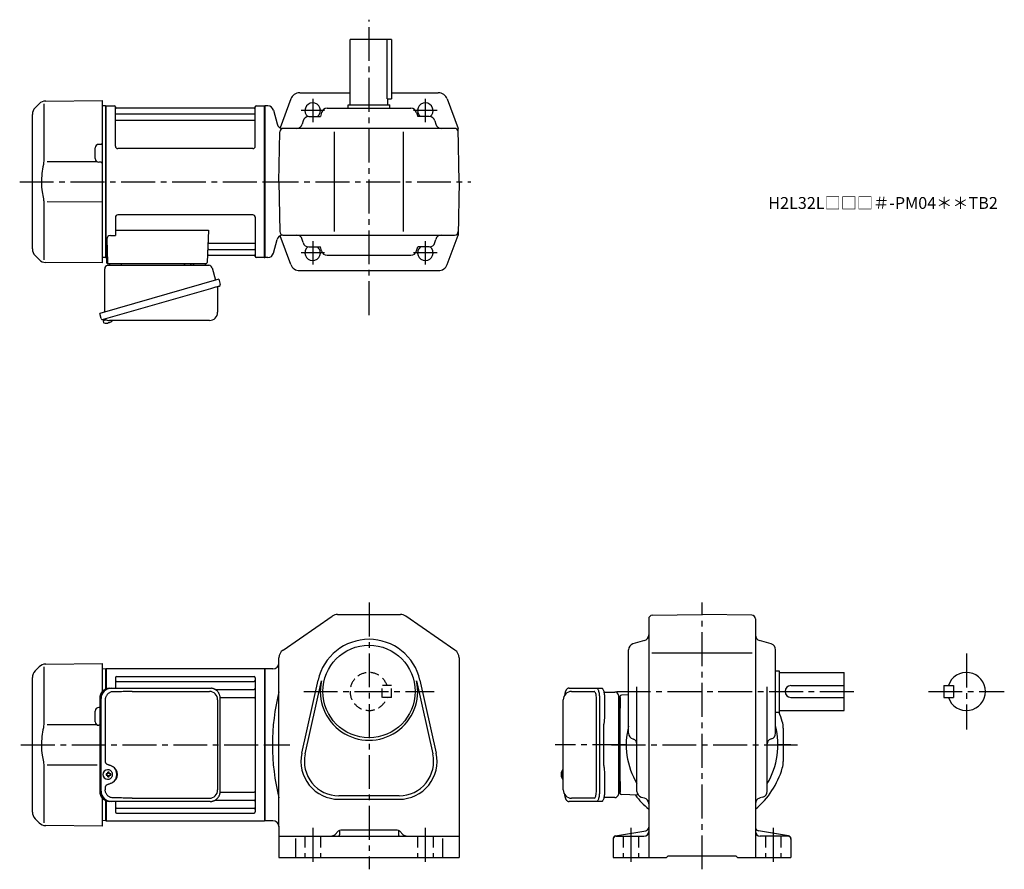
# Model space of a CAD drawing. Extents: x 130 to 961, y 78 to 795.
import ezdxf

# ---------------------------------------------------------------- set-up
doc = ezdxf.new("R2010")
doc.units = 0
doc.header["$LTSCALE"] = 3
doc.header["$MEASUREMENT"] = 0
for name, pattern in [('HIDDEN', [3.75, 2.5, -1.25]), ('HIDDEN2', [4.7625, 3.175, -1.5875]), ('sekkei(A2)', [14.2875, 9.525, -1.5875, 1.5875, -1.5875])]:
    doc.linetypes.add(name, pattern=pattern)
doc.layers.get('0').update_dxf_attribs({"linetype": 'CONTINUOUS'})
for name, color, linetype in [('CENTER', 3, 'sekkei(A2)'), ('HIDDEN', 1, 'HIDDEN'), ('HIDS', 1, 'HIDDEN2'), ('TOP', 7, 'CONTINUOUS')]:
    doc.layers.add(name, color=color, linetype=linetype)
doc.layers.add('TITLE', color=4, linetype='CONTINUOUS', plot=False)
doc.styles.get("Standard").update_dxf_attribs({"font": 'simplex.shx', "bigfont": 'extfont.shx'})

msp = doc.modelspace()

# ---------------------------------------------------------------- linework, layer by layer
for p, q in [((408.5, 723), (408.5, 778)), ((443.5, 778), (408.5, 778)), ((439.7, 728), (439.7, 778)), ((443.5, 778), (443.5, 728)), ((366.05, 733), (408.5, 733)), ((443.5, 733), (482.95, 733)), ((146.24, 723.74), (142.84, 720.34)), ((150.16, 723.84), (150.16, 677.58)), ((151.83, 726.08), (199.5, 726.5)), ((199.5, 726.5), (199.5, 589.5)), ((358.56, 727.8), (349.5, 703.58)), ((407, 720), (407, 723)), ((407, 723), (442, 723)), ((439.7, 728), (443.5, 728)), ((440.5, 723), (440.5, 728)), ((442, 720), (442, 723)), ((490.45, 727.8), (499.72, 703)), ((140.5, 601.31), (140.5, 714.69)), ((202.3, 722), (199.5, 721.93)), ((202.3, 722), (202.5, 721.81)), ((202.8, 722), (202.5, 721.83)), ((202.5, 594.17), (202.5, 721.83)), ((202.5, 594.19), (202.5, 721.81)), ((202.8, 722), (209.66, 722)), ((202.8, 594), (202.8, 722)), ((210.52, 688), (210.5, 721.34)), ((210.65, 721.17), (210.78, 720.41)), ((211, 715.17), (328, 715.17)), ((327.73, 720), (211.27, 720)), ((328.35, 721.17), (328.22, 720.41)), ((328.52, 688), (328.5, 721.34)), ((329.34, 722), (336.2, 722)), ((336.2, 722), (336.5, 721.83)), ((336.2, 594), (336.2, 722)), ((339.07, 722), (336.5, 722)), ((336.5, 722), (336.5, 594)), ((336.5, 721.83), (336.5, 594.17)), ((343.9, 718.29), (347.01, 706.71)), ((384.45, 716.41), (383.44, 713)), ((389.24, 720), (459.76, 720)), ((464.56, 716.41), (465.56, 713)), ((211, 709.93), (328, 709.93)), ((368.96, 709.39), (368.15, 706.61)), ((373.76, 713), (383.44, 713)), ((475.25, 713), (465.56, 713)), ((480.05, 709.39), (480.86, 706.61)), ((348.5, 658), (349.24, 700.05)), ((496.77, 703), (351.84, 703)), ((367.1, 703), (367.1, 702.99)), ((395.5, 616), (395.5, 700)), ((453.5, 616), (453.5, 700)), ((481.9, 703), (481.9, 702.99)), ((500.5, 658), (499.72, 703)), ((198.51, 689.54), (196.47, 689.53)), ((193.5, 677.47), (193.5, 686.53)), ((326.52, 686), (212.52, 686)), ((195.06, 674.87), (152.86, 674.81)), ((198.51, 674.46), (196.47, 674.47)), ((348.5, 658), (349.24, 615.95)), ((500.5, 658), (499.72, 613)), ((152.86, 641.19), (199.5, 641.13)), ((150.16, 638.42), (150.16, 592.16)), ((210.5, 628), (210.5, 612.63)), ((326.5, 630), (212.5, 630)), ((328.5, 628), (328.5, 594.66)), ((210.5, 617.21), (288.99, 617.21)), ((288.99, 617.21), (288.03, 589.97)), ((203.28, 609.53), (203.97, 589.97)), ((206.28, 612.63), (210.5, 612.63)), ((343.9, 597.71), (347.01, 609.29)), ((358.56, 588.2), (349.5, 612.42)), ((351.84, 613), (496.77, 613)), ((367.1, 613), (367.1, 613.01)), ((368.96, 606.61), (368.15, 609.39)), ((480.05, 606.61), (480.86, 609.39)), ((481.9, 613), (481.9, 613.01)), ((490.45, 588.2), (499.72, 613)), ((289.36, 600.83), (328, 600.83)), ((289.61, 606.07), (328, 606.07)), ((373.76, 603), (383.44, 603)), ((384.45, 599.59), (383.44, 603)), ((464.56, 599.59), (465.56, 603)), ((475.25, 603), (465.56, 603)), ((142.84, 595.66), (146.24, 592.26)), ((199.5, 589.5), (151.83, 589.92)), ((202.3, 594), (199.5, 594.07)), ((202.3, 594), (202.5, 594.19)), ((202.8, 594), (202.5, 594.17)), ((203.84, 594), (202.8, 594)), ((203, 594), (203, 590)), ((289.19, 596), (327.73, 596)), ((328.35, 594.83), (328.22, 595.59)), ((336, 594), (329.34, 594)), ((336, 594), (336.2, 594)), ((336.2, 594), (336.5, 594.17)), ((339.07, 594), (336.5, 594)), ((389.24, 596), (459.76, 596)), ((204, 589), (287.03, 589)), ((205.94, 589), (215.06, 589)), ((276.94, 589), (286.06, 589)), ((366.05, 583), (482.95, 583)), ((200.12, 541.73), (200.4, 540.77)), ((202.92, 541.49), (200.19, 540.71)), ((200.19, 540.71), (200.62, 539.23)), ((202.89, 538.58), (202.89, 538.6)), ((204.37, 538.77), (204.04, 538.67)), ((204.3, 539.01), (204.37, 538.77)), ((205.36, 539.05), (205.29, 539.29)), ((205.7, 539.15), (205.36, 539.05)), ((206.71, 539.7), (206.72, 539.68)), ((351.95, 262.89), (393.45, 291.58)), ((398, 293), (451, 293)), ((497.05, 262.89), (455.55, 291.58)), ((663.45, 292.27), (705.5, 293)), ((747.55, 292.27), (705.5, 293)), ((660.5, 289.27), (660.5, 88)), ((750.5, 289.27), (750.5, 88)), ((656.91, 270.94), (647.09, 268.06)), ((763.91, 268.06), (754.09, 270.94)), ((643.5, 192.74), (643.5, 263.26)), ((663.07, 260.5), (747.75, 260.5)), ((767.5, 192.74), (767.5, 263.26)), ((151.83, 251.08), (199.5, 251.5)), ((199.5, 251.5), (199.5, 227.96)), ((348.5, 251.5), (348.5, 256.31)), ((348.5, 114.5), (348.5, 251.5)), ((500.5, 256.31), (500.5, 88)), ((146.24, 248.74), (142.84, 245.34)), ((150.16, 248.84), (150.16, 202.58)), ((202.3, 247), (199.5, 246.93)), ((202.3, 247), (202.5, 246.81)), ((202.8, 247), (202.5, 246.83)), ((202.5, 230.1), (202.5, 246.83)), ((202.5, 230.1), (202.5, 246.81)), ((202.8, 247), (202.8, 230.22)), ((336.2, 247), (202.8, 247)), ((336.2, 247), (336.5, 246.83)), ((336.2, 247), (336.2, 119)), ((343.5, 247), (336.5, 247)), ((336.5, 247), (336.5, 119)), ((336.5, 119.17), (336.5, 246.83)), ((767.5, 245.5), (770.5, 245.5)), ((770.5, 245.5), (770.5, 210.5)), ((770.5, 244), (825.5, 244)), ((825.5, 212), (825.5, 244)), ((140.5, 126.31), (140.5, 239.69)), ((210.5, 239.55), (210.5, 230.8)), ((211.5, 240.55), (327.5, 240.55)), ((211.5, 236.49), (327.5, 236.49)), ((328.5, 239.55), (328.5, 126.45)), ((367.86, 175.92), (381.55, 237.54)), ((370.69, 175.29), (384.38, 236.91)), ((464.62, 236.91), (478.31, 175.29)), ((467.45, 237.54), (481.14, 175.92)), ((780.5, 233), (825.5, 233)), ((909.5, 233), (909.5, 223)), ((909.5, 233), (917.5, 233)), ((917.5, 233), (917.5, 223)), ((294.6, 229.72), (327.5, 229.72)), ((595.45, 228), (614.42, 228)), ((643.5, 225.24), (637.47, 225.03)), ((650.5, 143.76), (650.5, 231.91)), ((760.5, 143.76), (760.5, 231.91)), ((298.96, 222.99), (327.5, 222.99)), ((616.37, 144), (616.37, 222)), ((636.5, 141.97), (636.5, 224.03)), ((636.5, 223.06), (636.5, 213.94)), ((780.5, 223), (825.5, 223)), ((909.5, 223), (917.5, 223)), ((193.5, 202.47), (193.5, 211.53)), ((197.27, 214.53), (196.47, 214.53)), ((767.5, 210.5), (770.5, 210.5)), ((770.5, 212), (825.5, 212)), ((195.06, 199.87), (152.86, 199.81)), ((197.27, 199.47), (196.47, 199.47)), ((774, 197.07), (774, 168.93)), ((647.09, 187.94), (647.63, 187.79)), ((763.91, 187.94), (763.37, 187.79)), ((152.86, 166.19), (195.27, 166.13)), ((150.16, 163.42), (150.16, 117.16)), ((203.94, 158.5), (202.8, 158.5)), ((204.16, 161.99), (203.83, 161.99)), ((206.58, 158.5), (205.6, 158.5)), ((586.63, 158.52), (586.53, 158.52)), ((587.76, 158.52), (587.17, 158.52)), ((588.45, 161.97), (588.31, 162)), ((588.45, 162), (588.31, 162)), ((202.8, 157.47), (203.94, 157.47)), ((203.83, 153.99), (204.16, 153.99)), ((205.6, 157.47), (206.58, 157.47)), ((586.53, 157.49), (586.63, 157.49)), ((587.17, 157.49), (587.76, 157.49)), ((588.3, 154), (588.45, 154.03)), ((588.31, 154), (588.45, 154)), ((636.5, 152.06), (636.5, 142.94)), ((298.96, 143.01), (327.5, 143.01)), ((199.5, 138.04), (199.5, 114.5)), ((202.5, 119.19), (202.5, 135.9)), ((202.5, 119.19), (202.5, 135.9)), ((202.5, 135.9), (202.5, 119.17)), ((202.8, 135.78), (202.8, 119)), ((210.5, 135.2), (210.5, 126.45)), ((210.5, 135.2), (210.5, 133.26)), ((294.6, 136.28), (327.5, 136.28)), ((450, 140), (399, 140)), ((399, 137.1), (450, 137.1)), ((614.42, 138), (595.45, 138)), ((651.73, 140.47), (637.47, 140.97)), ((654.11, 138.95), (656.89, 138.15)), ((756.89, 138.95), (754.11, 138.15)), ((211.5, 129.51), (327.5, 129.51)), ((211.5, 125.45), (327.5, 125.45)), ((142.84, 120.66), (146.24, 117.26)), ((202.3, 119), (199.5, 119.07)), ((202.3, 119), (202.5, 119.19)), ((202.8, 119), (202.5, 119.17)), ((202.8, 119), (336.2, 119)), ((336.2, 119), (336.5, 119.17)), ((343.5, 119), (336.5, 119)), ((199.5, 114.5), (151.83, 114.92)), ((348.5, 114.5), (348.5, 88)), ((398.62, 110.12), (395.97, 107.46)), ((399.5, 110.06), (399.5, 107)), ((448.26, 111), (400.74, 111)), ((449.5, 110.06), (449.5, 107)), ((450.38, 110.12), (453.04, 107.46)), ((632.59, 106.35), (657.99, 110.58)), ((778.41, 106.35), (753.01, 110.58)), ((348.5, 106), (500.5, 106)), ((362.5, 103.93), (362.5, 88)), ((486.5, 103.93), (486.5, 88)), ((630.5, 103.88), (630.5, 88)), ((633, 106), (656.5, 106)), ((778, 106), (754.5, 106)), ((780.5, 103.88), (780.5, 88)), ((348.5, 88), (500.5, 88)), ((630.5, 88), (675.5, 88)), ((675.5, 88), (677, 89.5)), ((677, 89.5), (734, 89.5)), ((735.5, 88), (734, 89.5)), ((735.5, 88), (780.5, 88))]:
    msp.add_line(p, q)
at = {"color": 7, "linetype": 'Continuous', "lineweight": 25}
for p, q in [((201.5, 548.16), (201.5, 584.5)), ((204.32, 587.5), (289.23, 587.5)), ((268.7, 588.9), (274.3, 588.9)), ((268.7, 588.9), (268.7, 588.3)), ((274.3, 588.3), (274.3, 588.9)), ((292.12, 585.32), (295.05, 574.98)), ((297.72, 575.75), (197.27, 546.95)), ((297.72, 575.75), (298.96, 571.43)), ((290.86, 567.75), (200.12, 541.73)), ((296.82, 568.86), (296.82, 547.95)), ((198.51, 542.62), (197.27, 546.95)), ((289.82, 540.95), (205.61, 540.95)), ((205.73, 230.8), (206.97, 230.8)), ((206.97, 230.8), (290.51, 230.8)), ((224.72, 228), (289.82, 228)), ((290.51, 230.8), (291.21, 230.77)), ((593.24, 230.8), (616.5, 230.8)), ((616.5, 230.8), (620.83, 230.8)), ((622.72, 227.5), (632, 227.5)), ((635, 224.68), (635, 220.5)), ((197.27, 222), (197.27, 144)), ((198.51, 144), (198.51, 222)), ((201.95, 221), (201.95, 169)), ((296.82, 221), (296.82, 145)), ((299.01, 144), (299.01, 222)), ((588.45, 145), (588.45, 221)), ((618.93, 222), (618.93, 144)), ((623.25, 222), (623.25, 207.88)), ((635, 220.5), (635, 141.32)), ((622.73, 165.5), (622.73, 200.5)), ((623.03, 204.26), (622.93, 203.52)), ((622.93, 162.48), (623.03, 161.74)), ((623.25, 158.12), (623.25, 144)), ((201.95, 147), (201.95, 145)), ((206.97, 135.2), (205.73, 135.2)), ((290.51, 135.2), (206.97, 135.2)), ((224.72, 138), (289.82, 138)), ((616.5, 135.2), (593.24, 135.2)), ((620.83, 135.2), (616.5, 135.2)), ((632, 138.5), (622.72, 138.5))]:
    msp.add_line(p, q, dxfattribs=at)
for points in [[(298.07, 569.82), (298.02, 569.8), (297.86, 569.76), (297.6, 569.68), (297.25, 569.58), (296.8, 569.45), (296.26, 569.3), (295.64, 569.12), (294.96, 568.92), (294.21, 568.71), (293.42, 568.48), (292.59, 568.25), (291.73, 568), (290.86, 567.75)], [(616.5, 230.8), (616.77, 230.74), (617.04, 230.58), (617.3, 230.31), (617.55, 229.93), (617.79, 229.45), (618.01, 228.88), (618.22, 228.22), (618.4, 227.49), (618.55, 226.68), (618.69, 225.82), (618.79, 224.91), (618.86, 223.96), (618.91, 222.99), (618.93, 222)], [(620.83, 230.8), (621.1, 230.74), (621.37, 230.58), (621.63, 230.31), (621.88, 229.93), (622.12, 229.45), (622.34, 228.88), (622.54, 228.22), (622.72, 227.49), (622.88, 226.68), (623.01, 225.82), (623.12, 224.91), (623.19, 223.96), (623.24, 222.99), (623.25, 222)], [(618.93, 144), (618.91, 143.01), (618.86, 142.04), (618.79, 141.09), (618.69, 140.18), (618.55, 139.32), (618.4, 138.51), (618.22, 137.78), (618.01, 137.12), (617.79, 136.55), (617.55, 136.07), (617.3, 135.69), (617.04, 135.42), (616.77, 135.26), (616.5, 135.2)], [(623.25, 144), (623.24, 143.01), (623.19, 142.04), (623.12, 141.09), (623.01, 140.18), (622.88, 139.32), (622.72, 138.51), (622.54, 137.78), (622.34, 137.12), (622.12, 136.55), (621.88, 136.07), (621.63, 135.69), (621.37, 135.42), (621.1, 135.26), (620.83, 135.2)]]:
    msp.add_lwpolyline(points, dxfattribs=at)
for points in [[(207.57, 160.06), (207.35, 160.39), (206.95, 160.87), (206.47, 161.28), (205.94, 161.6), (205.37, 161.83), (204.77, 161.96), (204.16, 161.98)], [(587.69, 161.69), (587.61, 161.6), (587.5, 161.46)], [(204.16, 153.99), (204.77, 154.02), (205.37, 154.14), (205.94, 154.37), (206.47, 154.69), (206.95, 155.1), (207.35, 155.58), (207.6, 155.97)], [(587.5, 154.54), (587.61, 154.4), (587.67, 154.32)], [(587.67, 154.32), (587.69, 154.31)]]:
    msp.add_lwpolyline(points)
msp.add_circle((424.5, 228), 39)
for centre, radius, start, end in [((366.05, 725), 8, 90, 159.50338), ((482.95, 725), 8, 20.49661, 90), ((151.9, 718.08), 8, 90.5, 135.00002), ((377, 718), 6.5, 309.71513, 231.24069), ((472, 718), 6.5, 308.75931, 230.28486), ((148.5, 714.69), 8, 135, 180), ((209.66, 721), 1, 10, 90), ((211, 715.67), 0.5, 180, 270), ((211.27, 720.5), 0.5, 190, 270), ((327.73, 720.5), 0.5, 270, 350), ((328, 715.67), 0.5, 270, 360), ((329.34, 721), 1, 90, 170), ((339.07, 717), 5, 15, 90), ((389.24, 715), 5, 90, 163.61046), ((459.76, 715), 5, 16.38954, 90), ((211, 709.43), 0.5, 90, 180), ((328, 709.43), 0.5, 360, 90), ((351.84, 708), 5, 195, 270), ((363.35, 708), 5, 270, 343.82783), ((373.76, 708), 5, 90, 163.82785), ((475.25, 708), 5, 16.17216, 90), ((485.66, 708), 5, 196.17216, 270), ((352.23, 700), 3, 90, 179), ((496.77, 700), 3, 1, 90), ((196.5, 686.53), 3, 90.5, 180), ((198.5, 690.54), 1, 270.5, 0), ((212.52, 688), 2, 180, 270), ((326.52, 688), 2, 270, 360), ((196.5, 677.47), 3, 180, 269.5), ((198.5, 673.46), 1, 0, 89.5), ((212.5, 628), 2, 90, 180), ((326.5, 628), 2, 0, 90), ((352.23, 616), 3, 181, 270), ((496.77, 616), 3, 270, 359), ((206.28, 609.63), 3, 90, 182), ((289.61, 607.07), 1, 178, 270), ((328, 606.57), 0.5, 270, 0), ((351.84, 608), 5, 90, 165), ((363.35, 608), 5, 16.17216, 90), ((373.76, 608), 5, 196.17216, 270), ((475.25, 608), 5, 270, 343.82783), ((485.66, 608), 5, 90, 163.82784), ((148.5, 601.31), 8, 180, 224.99984), ((289.36, 599.83), 1, 90, 178), ((328, 600.33), 0.5, 0, 90), ((377, 598), 6.5, 128.75931, 50.28487), ((389.24, 601), 5, 196.38954, 270), ((459.76, 601), 5, 270, 343.61046), ((472, 598), 6.5, 129.71514, 51.24069), ((151.9, 597.92), 8, 224.99984, 269.5), ((204, 590), 1, 180, 270), ((204.97, 590), 1, 182, 270), ((287.03, 590), 1, 270, 358), ((289.19, 595), 1, 90, 178), ((327.73, 595.5), 0.5, 10, 90), ((329.34, 595), 1, 190, 270), ((339.07, 599), 5, 270, 345), ((366.05, 591), 8, 200.49662, 270), ((482.95, 591), 8, 270, 339.50339), ((203.1, 545.08), 6.5, 303.86687, 320.55917), ((200.96, 539.32), 0.36, 196.00429, 249.64592), ((203.1, 545.08), 6.5, 249.64592, 268.1417), ((203.1, 545.08), 6.48, 268.16915, 278.30752), ((202.83, 546.03), 7.18, 281.88998, 290.11859), ((203.1, 545.08), 6.48, 293.70105, 303.83942), ((398, 285), 8, 90, 124.6637), ((451, 285), 8, 55.33669, 90), ((663.5, 289.27), 3, 90.99981, 180), ((747.5, 289.27), 3, 0, 89.00058), ((655.5, 275.74), 5, 286.38977, 0), ((755.5, 275.74), 5, 180, 253.61079), ((424.5, 228), 44, 12.52324, 167.4769), ((648.5, 263.26), 5, 106.3899, 180), ((762.5, 263.26), 5, 0, 73.61053), ((356.5, 256.31), 8, 124.6638, 180), ((492.5, 256.31), 8, 0, 55.33674), ((151.9, 243.08), 8, 90.5, 135.00002), ((343.5, 252), 5, 270, 0), ((148.5, 239.69), 8, 135, 180), ((928.5, 228), 16, 198.2099, 161.7901), ((211.5, 239.55), 1, 90, 180), ((211.5, 237.49), 1, 180, 270), ((327.5, 239.55), 1, 0, 90), ((327.5, 237.49), 1, 270, 0), ((424.5, 228), 41.1, 167.4769, 12.52324), ((780.5, 228), 5, 90, 270), ((327.5, 230.72), 1, 270, 0), ((528.21, 183), 185.21, 166.00191, 193.99809), ((595.45, 221), 7, 90, 180), ((637.5, 224.03), 1, 92, 180), ((327.5, 221.99), 1, 0, 90), ((196.5, 211.53), 3, 90.5, 180), ((196.5, 202.47), 3, 180, 269.5), ((754, 197.07), 20, 0, 16.17961), ((705.5, 183), 64, 165.63849, 210.75352), ((648.5, 192.74), 5, 180, 253.61079), ((705.5, 183), 64, 329.24648, 14.36151), ((762.5, 192.74), 5, 286.38968, 0), ((646.5, 183.95), 4, 0, 73.61065), ((764.5, 183.95), 4, 106.39, 180), ((399, 169), 31.9, 167.4769, 270), ((399, 169), 29, 167.4769, 270), ((450, 169), 31.9, 270, 12.52324), ((450, 169), 29, 270, 12.52324), ((754, 168.93), 20, 343.82039, 0), ((203.99, 157.99), 4, 92.17585, 267.82415), ((246.37, 157.99), 43.57, 179.32277, 180.67723), ((204.8, 158.02), 0.986, 122.1469, 150.73824), ((204.69, 146.98), 13, 87.84144, 92.15856), ((184.78, 158.05), 19.52, 2.36893, 5.6557), ((185.76, 158.05), 19.52, 2.36893, 5.6557), ((204.74, 158.02), 0.986, 29.26176, 57.8531), ((197.44, 157.99), 9.15, 356.77493, 3.22507), ((593.01, 158), 6.5, 147.87968, 212.12032), ((593, 158), 6.5, 175.45341, 184.54659), ((587.91, 158.31), 1.29, 154.59503, 171.00138), ((593.45, 158.01), 6.77, 162.99889, 172.68533), ((587.14, 158.62), 1.37, 83.31337, 96.68663), ((593.77, 158.01), 6.77, 162.99889, 172.68533), ((585.89, 158.31), 1.29, 8.99862, 25.40497), ((588.04, 161.35), 0.486, 131.87914, 136.24102), ((596.75, 158), 9.01, 176.72211, 183.27789), ((204.8, 157.95), 0.986, 209.26176, 237.8531), ((184.78, 157.93), 19.52, 354.3443, 357.63107), ((204.69, 168.99), 13, 267.84144, 272.15856), ((185.76, 157.93), 19.52, 354.3443, 357.63107), ((204.74, 157.95), 0.986, 302.1469, 330.73824), ((587.91, 157.69), 1.29, 188.99862, 205.40497), ((593.45, 157.99), 6.77, 187.31467, 197.00111), ((587.14, 157.38), 1.37, 263.31337, 276.68663), ((585.89, 157.69), 1.29, 334.59503, 351.00138), ((593.77, 157.99), 6.77, 187.31467, 197.00111), ((327.5, 144.01), 1, 270, 0), ((595.45, 145), 7, 180, 270), ((637.5, 141.97), 1, 180, 268), ((655.5, 143.76), 5, 180, 253.8282), ((755.5, 143.76), 5, 286.1723, 0), ((327.5, 135.28), 1, 0, 90), ((705.5, 183), 70.5, 217.0161, 230.33499), ((655.5, 133.34), 5, 0, 73.82792), ((755.5, 133.34), 5, 106.1725, 180), ((148.5, 126.31), 8, 180, 224.99984), ((211.5, 128.51), 1, 90, 180), ((211.5, 126.45), 1, 180, 270), ((327.5, 128.51), 1, 0, 90), ((327.5, 126.45), 1, 270, 0), ((151.9, 122.92), 8, 224.99984, 269.5), ((343.5, 114), 5, 0, 90), ((400.74, 108), 3, 90, 135.0003), ((448.26, 108), 3, 45.00016, 90), ((656.5, 110), 4, 270, 0), ((657.5, 113.54), 3, 279.46252, 0), ((753.5, 113.54), 3, 180, 260.5379), ((754.5, 110), 4, 180, 270), ((392.43, 111), 5, 270, 315.00009), ((398.5, 107), 1, 270, 0), ((450.5, 107), 1, 180, 270), ((456.57, 111), 5, 225, 270), ((633, 103.88), 2.5, 99.46275, 180), ((633, 103.5), 2.5, 90, 180), ((778, 103.5), 2.5, 0, 90), ((778, 103.88), 2.5, 0, 80.53768)]:
    msp.add_arc(centre, radius, start, end)
for centre, radius, start, end in [((204.5, 584.5), 3, 95.73917, 180), ((204, 589.47), 2, 275.73917, 346.26282), ((217, 589.5), 2, 194.47751, 270), ((267.9, 588.3), 0.8, 270, 0), ((275.1, 588.3), 0.8, 180, 267.22448), ((275, 589.5), 2, 270, 345.52249), ((288, 589.5), 2, 194.47751, 270), ((289.23, 584.5), 3, 15.82353, 90), ((297.62, 568.86), 0.8, 106, 180), ((297.71, 571.07), 1.3, 286, 16), ((199.76, 542.98), 1.3, 196, 286), ((201.53, 541.3), 0.8, 58.46656, 106), ((205.61, 547.95), 7, 238.46656, 270), ((289.82, 547.95), 7, 270, 0), ((205.91, 222.17), 8.63, 91.15389, 181.1092), ((207.15, 222.17), 8.63, 91.15394, 181.10915), ((289.82, 221), 7, 0, 90), ((632, 224.5), 3, 5.73917, 90), ((636.97, 225), 2, 185.73917, 256.26282), ((637, 212), 2, 104.47751, 180), ((203.65, 158), 8.15, 303.5537, 56.4463), ((637, 154), 2, 180, 255.52249), ((205.91, 143.83), 8.63, 178.8908, 268.84611), ((207.15, 143.83), 8.63, 178.89085, 268.84606), ((289.82, 145), 7, 270, 0), ((289.82, 145), 7, 270, 0), ((636.97, 141), 2, 103.73718, 174.26083), ((632, 141.5), 3, 270, 354.26083)]:
    msp.add_arc(centre, radius, start, end, dxfattribs=at)
for centre, major_axis, ratio, start_param, end_param in [((224.72, 221), (27.2, 0), 0.257336, 1.570796, 1.677697), ((203.64, 158), (8.56, 0), 0.934633, 5.268129, 7.298241)]:
    msp.add_ellipse(centre, major_axis=major_axis, ratio=ratio, start_param=start_param, end_param=end_param, dxfattribs=at)
for centre, start_param, end_param in [((614.42, 222), 1.570796, 3.141593), ((614.42, 144), 0, 1.570796)]:
    msp.add_ellipse(centre, major_axis=(0, -6), ratio=0.324978, start_param=start_param, end_param=end_param)
at = {"color": 7, "linetype": 'Continuous', "lineweight": 25, "extrusion": (0, 0, -1)}
msp.add_ellipse((224.72, 145), major_axis=(27.2, 0), ratio=0.257336, start_param=1.570796, end_param=1.677697, dxfattribs=at)
for points, knots in [([(150.16, 677.58), (150.16, 676.05), (150.06, 674.49), (149.85, 672.75), (149.83, 672.61), (149.81, 672.46)], [0, 0, 0, 0, 0.8950807, 0.8950807, 0.9773939, 0.9773939, 0.9773939, 0.9773939]), ([(149.81, 672.46), (149.25, 669.98), (148.82, 667.49), (148.25, 662.41), (148.12, 659.82), (148.18, 654.61), (148.38, 651.99), (149.01, 647.44), (149.37, 645.48), (149.81, 643.54)], [0.0043593, 0.0043593, 0.0043593, 0.0043593, 0.2631174, 0.2631174, 0.5281137, 0.5281137, 0.79311, 0.79311, 0.9956447, 0.9956447, 0.9956447, 0.9956447]), ([(149.81, 643.54), (150, 642.16), (150.11, 640.8), (150.16, 639.11), (150.16, 638.77), (150.16, 638.42)], [0.0226079, 0.0226079, 0.0226079, 0.0226079, 0.7980513, 0.7980513, 1, 1, 1, 1]), ([(593.24, 230.8), (593.09, 230.79), (592.79, 230.78), (592.35, 230.65), (591.95, 230.46), (591.59, 230.22), (591.27, 229.92), (590.97, 229.56), (590.69, 229.12), (590.42, 228.59), (590.17, 227.97), (589.97, 227.27), (589.84, 226.75), (589.78, 226.47), (589.78, 226.44), (589.78, 226.44), (589.78, 226.44), (589.78, 226.44), (589.67, 225.82), (589.55, 225.2), (589.44, 224.59)], [0, 0, 0, 0, 0.068906, 0.139476, 0.209438, 0.280718, 0.355628, 0.437237, 0.529585, 0.636589, 0.756203, 0.875311, 0.98934, 1, 1, 1, 1, 1, 1, 1.268665, 1.268665, 1.268665, 1.268665]), ([(150.16, 202.58), (150.16, 201.05), (150.06, 199.49), (149.85, 197.75), (149.83, 197.61), (149.81, 197.46)], [0, 0, 0, 0, 0.8950807, 0.8950807, 0.9773939, 0.9773939, 0.9773939, 0.9773939]), ([(149.81, 197.46), (149.25, 194.98), (148.82, 192.49), (148.25, 187.41), (148.12, 184.82), (148.18, 179.61), (148.38, 176.99), (149.01, 172.44), (149.37, 170.48), (149.81, 168.54)], [0.0043593, 0.0043593, 0.0043593, 0.0043593, 0.2631174, 0.2631174, 0.5281137, 0.5281137, 0.79311, 0.79311, 0.9956447, 0.9956447, 0.9956447, 0.9956447]), ([(149.81, 168.54), (150, 167.16), (150.11, 165.8), (150.16, 164.11), (150.16, 163.77), (150.16, 163.42)], [0.0226079, 0.0226079, 0.0226079, 0.0226079, 0.7980513, 0.7980513, 1, 1, 1, 1]), ([(208.13, 157.99), (208.13, 158.1), (208.12, 158.4), (208.05, 158.91), (207.87, 159.48), (207.71, 159.86), (207.59, 160.04), (207.58, 160.05)], [0, 0, 0, 0, 0.150921, 0.427022, 0.703322, 0.979579, 1, 1, 1, 1]), ([(207.61, 155.98), (207.63, 156), (207.75, 156.19), (207.9, 156.59), (208.07, 157.16), (208.13, 157.63), (208.13, 157.91), (208.13, 157.99)], [0, 0, 0, 0, 0.037796, 0.322008, 0.606449, 0.891076, 1, 1, 1, 1]), ([(588.31, 161.99), (588.24, 161.99), (588.08, 161.98), (587.88, 161.88), (587.78, 161.78), (587.73, 161.74), (587.73, 161.73), (587.72, 161.73), (587.71, 161.72)], [0, 0, 0, 0, 0.329406, 0.709553, 1, 1, 1, 1.048572, 1.048572, 1.048572, 1.048572]), ([(587.69, 154.31), (587.7, 154.3), (587.7, 154.29), (587.71, 154.28), (587.72, 154.27), (587.78, 154.19), (587.93, 154.1), (588.13, 154), (588.26, 154.01), (588.3, 154.01)], [-0.057331, -0.057331, -0.057331, -0.057331, 0, 0, 0, 0.04709, 0.447062, 0.808158, 1, 1, 1, 1]), ([(589.34, 141.59), (589.48, 140.91), (589.63, 140.23), (589.78, 139.55), (589.83, 139.32), (589.93, 138.85), (590.13, 138.18), (590.36, 137.53), (590.64, 136.96), (590.95, 136.47), (591.27, 136.08), (591.61, 135.76), (591.99, 135.51), (592.4, 135.33), (592.83, 135.22), (593.11, 135.21), (593.24, 135.2)], [-0.308501, -0.308501, -0.308501, -0.308501, 0, 0, 0, 0.103357, 0.215357, 0.331905, 0.455265, 0.558115, 0.645908, 0.724824, 0.798509, 0.869222, 0.938414, 1, 1, 1, 1])]:
    msp.add_open_spline(points, degree=3, knots=knots)
at = {"color": 7, "linetype": 'Continuous', "lineweight": 25}
for points, knots in [([(208.62, 227.77), (208.1, 227.73), (207.19, 227.65), (205.96, 227.21), (204.91, 226.63), (203.99, 225.88), (203.21, 224.98), (202.6, 223.97), (202.21, 222.94), (201.99, 221.95), (201.97, 221.32), (201.95, 221)], [0, 0, 0, 0, 0.150265, 0.264224, 0.378167, 0.491659, 0.605126, 0.714377, 0.823608, 0.911806, 1, 1, 1, 1]), ([(221.82, 227.96), (221.3, 227.95), (218.72, 227.88), (214.32, 227.8), (210.44, 227.78), (208.62, 227.77)], [0, 0, 0, 0, 0.117474, 0.587379, 1, 1, 1, 1]), ([(299.01, 222), (299.01, 222.17), (299, 222.64), (298.92, 223.4), (298.74, 224.28), (298.47, 225.14), (298.12, 225.96), (297.69, 226.75), (297.18, 227.48), (296.61, 228.16), (295.97, 228.77), (295.27, 229.31), (294.53, 229.77), (293.74, 230.16), (292.92, 230.45), (292.08, 230.67), (291.5, 230.74), (291.22, 230.77)], [0, 0, 0, 0, 0.038882, 0.107736, 0.176615, 0.245487, 0.314345, 0.38318, 0.451984, 0.520748, 0.589465, 0.658131, 0.726742, 0.795298, 0.8638, 0.932254, 1, 1, 1, 1]), ([(623.25, 207.88), (623.23, 206.15), (623.26, 207.27), (623.08, 204.64), (623.14, 205.23), (623.03, 204.26)], [0, 0, 0, 0, 1.388453, 2.780018, 3.627164, 3.627164, 3.627164, 3.627164]), ([(622.93, 203.52), (622.89, 203.16), (622.8, 202.42), (622.74, 201.39), (622.74, 200.74), (622.73, 200.5)], [0, 0, 0, 0, 0.3792285, 0.7680446, 1, 1, 1, 1]), ([(201.95, 169), (201.97, 168.81), (202, 168.42), (202.22, 167.88), (202.55, 167.41), (203.03, 166.97), (203.65, 166.6), (204.39, 166.31), (204.9, 166.17), (205.15, 166.1)], [0, 0, 0, 0, 0.121626, 0.241326, 0.365072, 0.487329, 0.656925, 0.827545, 1, 1, 1, 1]), ([(205.15, 166.1), (205.47, 166), (206.15, 165.81), (207.16, 165.38), (207.83, 164.99), (208.16, 164.8)], [0, 0, 0, 0, 0.297898, 0.646887, 1, 1, 1, 1]), ([(622.73, 165.5), (622.75, 164.27), (622.73, 164.84), (622.87, 162.9), (622.85, 163.12), (622.93, 162.48)], [0, 0, 0, 0, 1.176582, 2.356169, 3.030308, 3.030308, 3.030308, 3.030308]), ([(623.03, 161.74), (623.2, 160.17), (623.12, 161.14), (623.26, 158.42), (623.24, 159.13), (623.25, 158.12)], [0, 0, 0, 0, 1.359692, 2.82201, 3.627139, 3.627139, 3.627139, 3.627139]), ([(205.15, 149.9), (204.9, 149.83), (204.39, 149.69), (203.65, 149.4), (203.03, 149.03), (202.55, 148.59), (202.22, 148.12), (202, 147.58), (201.97, 147.19), (201.95, 147)], [0, 0, 0, 0, 0.172446, 0.343066, 0.512671, 0.634918, 0.758673, 0.878368, 1, 1, 1, 1]), ([(208.16, 151.2), (207.88, 151.04), (207.27, 150.67), (206.26, 150.23), (205.52, 150.01), (205.15, 149.9)], [0, 0, 0, 0, 0.297985, 0.647065, 1, 1, 1, 1]), ([(208.62, 138.23), (208.1, 138.27), (207.19, 138.35), (205.96, 138.79), (204.91, 139.37), (203.99, 140.12), (203.21, 141.02), (202.6, 142.03), (202.21, 143.06), (201.99, 144.05), (201.97, 144.68), (201.95, 145)], [0, 0, 0, 0, 0.150265, 0.264224, 0.378167, 0.491659, 0.605126, 0.714377, 0.823608, 0.911806, 1, 1, 1, 1]), ([(290.51, 135.2), (290.67, 135.2), (291.13, 135.21), (291.87, 135.3), (292.71, 135.49), (293.54, 135.76), (294.33, 136.12), (295.09, 136.57), (295.8, 137.09), (296.45, 137.68), (297.04, 138.34), (297.56, 139.06), (298.01, 139.82), (298.38, 140.64), (298.68, 141.48), (298.88, 142.36), (299, 143.2), (299.01, 143.75), (299.01, 144)], [0, 0, 0, 0, 0.037051, 0.101745, 0.166453, 0.23117, 0.295907, 0.360675, 0.425483, 0.490336, 0.555238, 0.62019, 0.685191, 0.750238, 0.815327, 0.880453, 0.945609, 1, 1, 1, 1]), ([(221.82, 138.04), (221.3, 138.05), (218.72, 138.12), (214.32, 138.2), (210.44, 138.22), (208.62, 138.23)], [0, 0, 0, 0, 0.117474, 0.587379, 1, 1, 1, 1])]:
    msp.add_open_spline(points, degree=3, knots=knots, dxfattribs=at)
msp.add_open_spline([(588.45, 221), (588.45, 221), (588.45, 221), (588.45, 221)], degree=3, dxfattribs=at)
at = {"layer": 'CENTER'}
for p, q in [((424.5, 545.53), (424.5, 794.68)), ((377, 727.88), (377, 708.12)), ((472, 727.88), (472, 708.12)), ((386.88, 718), (367.13, 718)), ((481.88, 718), (462.13, 718)), ((129.79, 658), (342.14, 658)), ((336.5, 658), (510.5, 658)), ((377, 607.88), (377, 588.12)), ((472, 607.88), (472, 588.12)), ((386.88, 598), (367.13, 598)), ((481.88, 598), (462.13, 598)), ((424.5, 303), (424.5, 78)), ((705.5, 78), (705.5, 303)), ((928.5, 260), (928.5, 196)), ((369.43, 228), (479.57, 228)), ((633.5, 228), (835.5, 228)), ((896.5, 228), (960.5, 228)), ((130.89, 183), (338.41, 183)), ((336.3, 183), (336.5, 183)), ((336.5, 183), (357.71, 183)), ((641.5, 183), (581.54, 183)), ((629.21, 183), (786, 183)), ((780.53, 183), (769.5, 183)), ((377, 113), (377, 81)), ((472, 113), (472, 81)), ((645.5, 113), (645.5, 81)), ((765.5, 113), (765.5, 81))]:
    msp.add_line(p, q, dxfattribs=at)
at = {"layer": 'HIDDEN'}
for p, q in [((435.5, 223), (435.5, 233)), ((443.5, 233), (435.5, 233)), ((443.5, 223), (443.5, 233)), ((443.5, 223), (435.5, 223))]:
    msp.add_line(p, q, dxfattribs=at)
msp.add_arc((424.5, 228), 16, 18.2099, 341.7901, dxfattribs=at)
at = {"layer": 'HIDS'}
for p, q in [((370.5, 106), (370.5, 88)), ((383.5, 106), (383.5, 88)), ((465.5, 106), (465.5, 88)), ((478.5, 106), (478.5, 88)), ((639, 106), (639, 88)), ((652, 106), (652, 88)), ((759, 106), (759, 88)), ((772, 106), (772, 88))]:
    msp.add_line(p, q, dxfattribs=at)
at = {"layer": 'TOP'}
for start, end in [(16.17961, 22.95891), (309.66501, 343.82039)]:
    msp.add_arc((705.5, 183), 70.5, start, end, dxfattribs=at)

# ---------------------------------------------------------------- texts
at = {"layer": 'TITLE'}
msp.add_text('H2L32L□□□＃-PM04＊＊TB2', height=10, dxfattribs=at).set_placement((761.4, 635.08))

doc.saveas('drawing.dxf')
